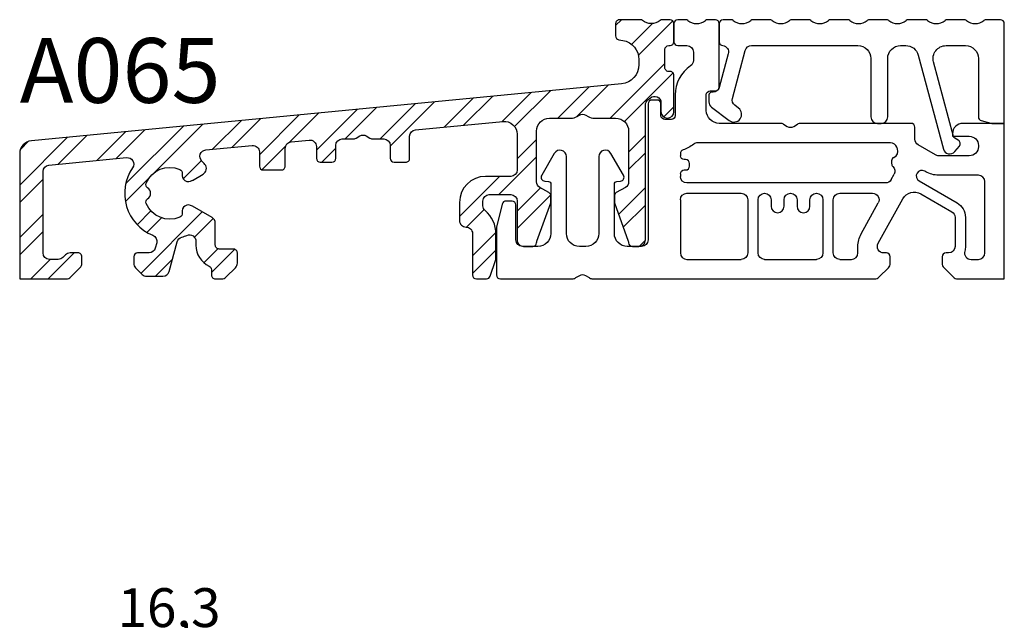
# Model space of a CAD drawing. Units: millimetres. Extents: x -917 to 2458, y -1569 to 879.
# Drawn here: x 34 to 110, y -582 to -535 of the extents above; entities that cross this region are included whole.
import ezdxf

# ---------------------------------------------------------------- set-up
doc = ezdxf.new("R2010")
doc.units = ezdxf.units.MM
doc.header["$PDMODE"] = 1
doc.header["$PDSIZE"] = 5
doc.styles.add('Beschriftung', font='arial.ttf')
doc.styles.add('profine 1', font='arial.ttf')
doc.dimstyles.new('profine1zu1', dxfattribs={"dimtxt": 4, "dimasz": 3.5, "dimexe": 1, "dimexo": 1, "dimgap": 1, "dimtad": 1, "dimzin": 9, "dimtxsty": 'profine 1', "dimcen": 2.5, "dimclrd": 2, "dimclre": 2, "dimadec": 0, "dimazin": 2, "dimtfac": 1, "dimtmove": 0, "dimatfit": 3, "dimfxl": 1, "dimarcsym": 0})

# ---------------------------------------------------------------- blocks, each defined once
blk = doc.blocks.new('*D291')
at = {"color": 0, "lineweight": -2, "transparency": 16777216}
for p, q in [((37.53558960433715, -587.8841679372416), (37.53558960433715, -582.8841679372416)), ((53.83558960433744, -587.8841679372416), (53.83558960433744, -582.8841679372416)), ((41.03558960433715, -583.8841679372416), (50.33558960433744, -583.8841679372416))]:
    blk.add_line(p, q, dxfattribs=at)
at = {"color": 0, "transparency": 16777216}
for points in [[(41.03558960433715, -583.3008346039082), (41.03558960433715, -584.467501270575), (37.53558960433715, -583.8841679372416)], [(50.33558960433744, -583.3008346039082), (50.33558960433744, -584.467501270575), (53.83558960433744, -583.8841679372416)]]:
    blk.add_solid(points, dxfattribs=at)
at = {"layer": 'Defpoints', "color": 0, "transparency": 16777216}
for p in [(53.83558960433744, -583.8841679372416), (37.53558960433715, -588.8841679372416), (53.83558960433744, -588.8841679372416)]:
    blk.add_point(p, dxfattribs=at)
at = {"color": 0, "transparency": 16777216, "insert": (45.6855896043373, -581.0813029986332), "char_height": 3, "attachment_point": 5, "style": 'profine 1'}
blk.add_mtext('16,3', dxfattribs=at)

msp = doc.modelspace()

# ---------------------------------------------------------------- hatches: boundary and pattern name
h = msp.add_hatch()
h.set_pattern_fill('ANSI32', color=0, scale=0.3)
h.set_pattern_definition([(45, (27.93702530515813, -792.7317009980147), (-2.020557627240559, 2.020557627240559), []), (45, (29.28406430515844, -792.7317009980147), (-2.020557627240559, 2.020557627240559), [])])
edge = h.paths.add_edge_path()
edge.add_arc((80.45715745195065, -538.7812602584289), 3.500000000003265, 308.6821714134421, 312.4541333619351)
edge.add_arc((83.15715668741453, -541.7325318705518), 0.5000000000002697, 1.3017142919125035e-11, 132.454149360075, ccw=False)
edge.add_line((83.65715668741473, -541.7325318705517), (83.65715668741473, -542.4170858705514))
edge.add_arc((84.15715668741473, -542.4170858705514), 0.5, 180, 360)
edge.add_line((84.65715668741473, -542.4170858705514), (84.65715668741473, -539.617085870551))
edge.add_arc((84.35727469965106, -539.6086719882813), 0.2999999999998957, 358.3928561136261, 459.7487335964701)
edge.add_arc((84.2571566874144, -539.0170858705515), 0.2999999999999774, 180.0000000000434, 279.462322208064, ccw=False)
edge.add_line((83.95715668741445, -539.0170858705517), (83.95715668741445, -537.617085870551))
edge.add_arc((84.25715668741424, -537.6170858705514), 0.299999999999784, 89.999999999924, 179.9999999999349, ccw=False)
edge.add_line((84.25715668741464, -537.3170858705516), (84.35715668741454, -537.3170858705516))
edge.add_arc((84.35715668741466, -537.0170858705516), 0.3000000000000682, 269.9999999999783, 359.9999999999783)
edge.add_line((84.65715668741473, -537.0170858705517), (84.65715668741473, -535.6170858705514))
edge.add_arc((84.35715668741466, -535.6170858705515), 0.3000000000000682, 2.171258662545267e-11, 90.00000000002171)
edge.add_line((84.35715668741454, -535.3170858705514), (83.76884168741458, -535.3170858705514))
edge.add_arc((83.76884108439543, -535.6170858705506), 0.2999999999997648, 89.99988483182662, 128.3915966121783)
edge.add_arc((82.9071566874146, -534.5295858705513), 1.087500000000049, 231.5904060286691, 308.3916868790324, ccw=False)
edge.add_arc((82.04547268741452, -535.6170858705516), 0.3000000000001962, 51.67337603514952, 90.00000000004071)
edge.add_line((82.0454726874143, -535.3170858705514), (80.45715668741445, -535.3170858705514))
edge.add_arc((80.45715668741457, -535.6170858705513), 0.2999999999998408, 90.00000000002171, 180.0000000000217)
edge.add_line((80.15715668741473, -535.6170858705514), (80.15715668741473, -536.5653558705513))
edge.add_arc((80.45715668741478, -536.5653558705518), 0.300000000000054, 179.9999999999131, 260.0934925503543)
edge.add_line((80.40554439210587, -536.8608828083645), (80.7176297833023, -536.915912387277))
edge.add_arc((80.45715668741506, -538.3931238705511), 1.499999999999334, 8.697043085703626e-12, 79.99996783103143, ccw=False)
edge.add_line((81.95715668741445, -538.3931238705509), (81.95715668741445, -538.7812608705514))
edge.add_arc((80.4571566874146, -538.7812608705514), 1.499999999999858, -84.5000002289155, 0, ccw=False)
edge.add_line((80.60092531022951, -540.2743551686764), (80.6009256874147, -540.2743558705516))
edge.add_line((80.6009256874147, -540.2743558705516), (35.06072420500624, -544.6593783423816))
edge.add_arc((35.15715668741502, -545.6547178705513), 1.000000000000267, 95.53377358923723, 180.0000000000261)
edge.add_line((34.15715668741473, -545.6547178705517), (34.15715668741473, -555.3170858705516))
edge.add_line((34.15715668741473, -555.3170858705516), (37.75004968741473, -555.3170858705516))
edge.add_arc((37.75004968741369, -554.8170858705515), 0.5000000000001137, 270.0000000001189, 315.0000405143642)
edge.add_line((38.10360332800775, -555.170639011144), (38.81123542124644, -554.463006136139))
edge.add_arc((38.4571566874144, -554.1099788705519), 0.5000000000000165, 315.0851988929126, 360.0000000000261)
edge.add_line((38.95715668741445, -554.1099788705517), (38.95715668741445, -553.6170858705514))
edge.add_arc((38.6571566874149, -553.6170858705516), 0.2999999999995566, 4.34251732509794e-11, 90.00000000003257)
edge.add_line((38.65715668741473, -553.317085870552), (38.04294368741446, -553.317085870552))
edge.add_arc((38.04294368741407, -553.8170858705518), 0.4999999999997726, 89.99999999995522, 134.999999999966)
edge.add_line((37.68939029682116, -553.4635324799584), (37.48280718843785, -553.6701143726141))
edge.add_arc((37.12872968741311, -553.3170858705515), 0.5000000000004576, 270.00000000016365, 315.0849988104932, ccw=False)
edge.add_line((37.12872968741453, -553.817085870552), (36.45715668741445, -553.817085870552))
edge.add_arc((36.45715668741445, -553.317085870552), 0.5, 180, 270, ccw=False)
edge.add_line((35.95715668741445, -553.317085870552), (35.95715668741445, -547.0364798705514))
edge.add_arc((36.45715668741449, -547.0364798705514), 0.5000000000000355, 95.53377623240289, 180, ccw=False)
edge.add_line((36.40894042325164, -546.538810108691), (42.40733542333766, -545.9612301086829))
edge.add_arc((42.45555168741475, -546.4588998705515), 0.4999999999998658, -34.395171982772695, 95.5337762225306, ccw=False)
edge.add_arc((45.75715668741475, -548.7170858705514), 3.500000000000107, 145.6326749781253, 247.8058776072561)
edge.add_arc((44.24703768741459, -552.4210748705515), 0.4999999999999452, -15.000059437138077, 67.91279413368977, ccw=False)
edge.add_line((44.73000046631273, -552.5504848941157), (44.73000068741453, -552.5504848705517))
edge.add_line((44.73000068741453, -552.5504848705517), (44.62394806736688, -552.946276994506))
edge.add_arc((44.1409266874139, -552.8170858705516), 0.5000000000002675, 270.0000000000741, 345.0259079112055, ccw=False)
edge.add_line((44.14092668741455, -553.317085870552), (43.25715668741466, -553.317085870552))
edge.add_arc((43.25715668741425, -553.6170858705518), 0.2999999999998408, 89.9999999999213, 179.9999999999131)
edge.add_line((42.95715668741445, -553.6170858705514), (42.95715668741445, -554.1099788705517))
edge.add_arc((43.45715668741394, -554.109978870551), 0.4999999999994813, 180.0000000000782, 225.0851107607014)
edge.add_line((43.10412887718465, -554.4640570613567), (43.61070994822265, -554.970638912546))
edge.add_arc((43.96426368741414, -554.6170858705516), 0.4999999999997497, 224.9999435071843, 270.0000000000252)
edge.add_line((43.96426368741436, -555.1170858705514), (45.21153268741438, -555.1170858705514))
edge.add_arc((45.21153268741418, -554.6170858705511), 0.5000000000002274, 270.0000000000228, 345.0259782728659)
edge.add_line((45.69455422601894, -554.7462764013345), (46.30946974908494, -552.4513794419929))
edge.add_arc((46.79243268741511, -552.5807888705517), 0.5000000000004251, 104.93736301617571, 165.0000111507058, ccw=False)
edge.add_arc((45.75715668741555, -548.7170858705537), 3.499999999997458, 285.0089465790059, 292.0170380828302)
edge.add_arc((47.25715668741451, -552.4251848705514), 0.5000000000001347, 1.3017142919125035e-11, 112.0752465887804, ccw=False)
edge.add_line((47.75715668741466, -552.4251848705513), (47.75715668741466, -552.7170858705514))
edge.add_arc((49.5571566874147, -552.7170858705516), 1.80000000000004, 179.9999999999928, 244.6063070632047)
edge.add_arc((48.65715668741448, -554.6144518705514), 0.2999999999998698, -4.3428372009657323e-11, 64.72357420323232, ccw=False)
edge.add_line((48.95715668741445, -554.6144518705516), (48.95715668741445, -555.0170858705517))
edge.add_arc((49.25715668741454, -555.0170858705516), 0.3000000000000824, 180.0000000000217, 270.0000000000244)
edge.add_line((49.25715668741466, -555.3170858705516), (49.75004968741473, -555.3170858705516))
edge.add_arc((49.7500496874137, -554.8170858705516), 0.5, 270.0000000001181, 315.0000405143729)
edge.add_line((50.10360332800775, -555.170639011144), (50.81123542124516, -554.4630061361396))
edge.add_arc((50.45715668741511, -554.1099788705515), 0.4999999999993251, 315.085198892668, 359.999999999974)
edge.add_line((50.95715668741445, -554.1099788705517), (50.95715668741445, -553.317085870552))
edge.add_arc((50.65715668741444, -553.3170858705516), 0.3000000000000114, 359.9999999999349, 449.9999999999458)
edge.add_line((50.65715668741473, -553.0170858705517), (49.55715668741436, -553.0170858705517))
edge.add_arc((49.55715668741466, -552.7170858705517), 0.2999999999999545, 179.9999999999349, 269.999999999943, ccw=False)
edge.add_line((49.25715668741466, -552.7170858705514), (49.25715668741466, -551.0264868705514))
edge.add_arc((48.75715668741451, -551.0264868705515), 0.5000000000001563, 1.302755197527049e-11, 60.0000074670038)
edge.add_line((49.00715663098273, -550.5934741360782), (47.48920754309097, -549.7170857872264))
edge.add_arc((45.7571566873621, -548.7170858706114), 2.000000000015293, 329.88401204241075, 330.00000275860566, ccw=False)
edge.add_arc((47.18420743397979, -550.1183436775083), 0.4999999999998261, 52.70317757116683, 192.3696483992293)
edge.add_arc((46.40277874023194, -550.2897181113868), 0.2999999999999814, -67.68007821536872, 12.369667659831123, ccw=False)
edge.add_arc((45.75715683913393, -548.717085808265), 1.999999999999904, 203.2025600911149, 292.3199089494492, ccw=False)
edge.add_arc((44.19465668741431, -549.3868568705509), 0.3000000000000645, 123.0838639093457, 203.2025601636001, ccw=False)
edge.add_arc((43.75715713390984, -548.7170855784366), 0.4999999999998396, 303.1942672760631, 416.8471594655925)
edge.add_arc((44.19465668741434, -548.0473138705515), 0.3000000000000362, 156.7204555828754, 236.8471349358764, ccw=False)
edge.add_arc((45.75715668741467, -548.7170858705512), 2.000000000000137, 67.69997945389298, 156.7858658710931, ccw=False)
edge.add_arc((46.4027788811817, -547.1444529495764), 0.3000000000003578, -12.369613755698879, 67.81267458026088, ccw=False)
edge.add_arc((47.18420768741441, -547.3158268705513), 0.5000000000000512, 167.6303794295512, 307.2967279708603)
edge.add_arc((45.75715668728639, -548.7170858704653), 2.000000000067671, 29.9999972396555, 30.116010925629723, ccw=False)
edge.add_line((47.48920754309097, -547.7170859538767), (48.31889468240686, -547.2380655753353))
edge.add_arc((48.06889468741444, -546.8050528705518), 0.500000000000177, 299.9999993373909, 399.5099141135242)
edge.add_arc((45.7571512757286, -548.7170793247595), 3.500000000002302, 39.58190840570123, 45.37066058324121)
edge.add_arc((48.5672206874145, -545.8704128705514), 0.4999999999998324, 95.5337655968691, 225.370798909128, ccw=False)
edge.add_line((48.51900451563165, -545.372743099741), (52.10894051564156, -545.0270720997396))
edge.add_arc((52.15715668741451, -545.5247418705512), 0.5000000000001344, -1.3017142919125035e-11, 95.53376559572553, ccw=False)
edge.add_line((52.65715668741473, -545.5247418705513), (52.65715668741473, -546.617085870551))
edge.add_arc((52.95715668741479, -546.6170858705514), 0.3000000000000682, 179.9999999999349, 269.9999999999349)
edge.add_line((52.95715668741445, -546.9170858705514), (54.35715668741454, -546.9170858705514))
edge.add_arc((54.35715668741443, -546.6170858705511), 0.3000000000002956, 270.0000000000217, 360.0000000000217)
edge.add_line((54.65715668741473, -546.617085870551), (54.65715668741473, -545.2358748705514))
edge.add_arc((55.15715668741464, -545.2358748705514), 0.4999999999999147, 95.49997293409268, 180, ccw=False)
edge.add_line((55.10923404626175, -544.7381767487296), (55.10923368741464, -544.7381758705517))
edge.add_line((55.10923368741464, -544.7381758705517), (56.50894067916465, -544.6034000838973))
edge.add_arc((56.55715668741439, -545.1010698705516), 0.5000000000000038, -1.3017142919125035e-11, 95.53374676960999, ccw=False)
edge.add_line((57.05715668741436, -545.1010698705517), (57.05715668741436, -546.0170858705517))
edge.add_arc((57.35715668741443, -546.0170858705516), 0.3000000000000682, 180.0000000000217, 270.0000000000217)
edge.add_line((57.35715668741454, -546.3170858705516), (58.25715668741466, -546.3170858705516))
edge.add_arc((58.25715668741454, -546.0170858705518), 0.2999999999998408, 270.0000000000244, 360.0000000000217)
edge.add_line((58.55715668741436, -546.0170858705517), (58.55715668741436, -545.0170858705517))
edge.add_arc((59.05715668741436, -545.0170858705517), 0.5, 90, 180, ccw=False)
edge.add_line((59.05715668741436, -544.5170858705517), (59.86959268741455, -544.5170858705517))
edge.add_arc((59.86959268741371, -544.0170858705518), 0.4999999999998863, 270.0000000000961, 300.0893186688133)
edge.add_line((60.12026740897022, -544.449708320238), (60.40715685998913, -544.2840730690234))
edge.add_arc((60.65715668741478, -544.7170858705517), 0.5000000000002617, 60.000109110420794, 119.9999771651317, ccw=False)
edge.add_line((60.90715586281274, -544.284072692576), (61.19539835298048, -544.4504885411781))
edge.add_arc((61.44472168741569, -544.0170858705519), 0.4999999999997754, 240.0894953491006, 269.9999999998469)
edge.add_line((61.44472168741436, -544.5170858705517), (62.25715668741466, -544.5170858705517))
edge.add_arc((62.25715668741466, -545.0170858705517), 0.5, 0, 90, ccw=False)
edge.add_line((62.75715668741466, -545.0170858705517), (62.75715668741466, -546.0170858705517))
edge.add_arc((63.05715668741449, -546.0170858705518), 0.2999999999998266, 179.9999999999783, 269.9999999999756)
edge.add_line((63.05715668741436, -546.3170858705516), (63.95715668741445, -546.3170858705516))
edge.add_arc((63.95715668741458, -546.0170858705516), 0.3000000000000682, 269.9999999999756, 359.9999999999783)
edge.add_line((64.25715668741466, -546.0170858705517), (64.25715668741466, -544.3114998705516))
edge.add_arc((64.75715668741479, -544.3114998705513), 0.5000000000001279, 95.53378164856849, 180.0000000000391, ccw=False)
edge.add_line((64.70894037620724, -543.8138301132486), (71.46131079871452, -543.1636506852967))
edge.add_arc((71.55715668741453, -544.1590468705512), 0.9999999999998885, 6.480149750132114e-12, 95.5000078386152, ccw=False)
edge.add_line((72.55715668741436, -544.159046870551), (72.55715668741436, -546.9170858705514))
edge.add_arc((72.05715668741436, -546.9170858705514), 0.5, -90, 0, ccw=False)
edge.add_line((72.05715668741436, -547.4170858705514), (70.10715668741454, -547.4170858705514))
edge.add_arc((70.10715668741454, -549.4170858705514), 2, 90, 180)
edge.add_line((68.10715668741454, -549.4170858705514), (68.10715668741454, -550.8170858705516))
edge.add_arc((68.60715668741472, -550.8170858705519), 0.5000000000001705, 179.9999999999739, 269.9999999999804)
edge.add_arc((68.60715668741472, -551.8170858705519), 0.4999999999998863, 2.5977442419389263e-11, 90.00000000001961, ccw=False)
edge.add_line((69.10715668741454, -551.8170858705516), (69.10715668741454, -555.0170858705517))
edge.add_arc((69.40715668741461, -555.0170858705516), 0.3000000000000682, 180.0000000000217, 270.0000000000217)
edge.add_line((69.40715668741473, -555.3170858705516), (70.1909286874145, -555.3170858705516))
edge.add_arc((70.19092868741419, -555.0170858705515), 0.3000000000001819, 270.0000000000597, 341.6104403584871)
edge.add_line((70.47560874132228, -555.1117287091976), (70.8814982585443, -553.8940609872463))
edge.add_arc((70.40715668741393, -553.735946870551), 0.5000000000007918, 341.5650229500299, 359.9999999999479)
edge.add_line((70.90715668741473, -553.7359468705514), (70.90666546647003, -551.8646187543975))
edge.add_arc((68.60715668741474, -551.8170858705516), 2.299999999999792, 358.8158141155722, 409.9900005412023)
edge.add_arc((70.40715668741488, -549.6723248705517), 0.5000000000001791, 179.9999999999609, 230.0168682129414, ccw=False)
edge.add_line((69.90715668741473, -549.6723248705514), (69.90715668741473, -549.317085870552))
edge.add_arc((70.40715668741473, -549.317085870552), 0.5, 90, 180, ccw=False)
edge.add_line((70.40715668741473, -548.817085870552), (72.05715668741436, -548.817085870552))
edge.add_arc((72.05715668741436, -549.317085870552), 0.5, 0, 90, ccw=False)
edge.add_line((72.55715668741436, -549.317085870552), (72.55715668741436, -552.317085870552))
edge.add_arc((73.05715668741419, -552.3170858705519), 0.4999999999998295, 180.000000000013, 270.0000000000196)
edge.add_line((73.05715668741436, -552.8170858705516), (73.75715668741466, -552.8170858705516))
edge.add_arc((73.75715668741424, -552.5170858705515), 0.3000000000001819, 270.0000000000814, 355.5664710567562)
edge.add_arc((74.5548086874148, -552.5783318705523), 0.5000000000005156, 160.0644461995451, 175.6349676720936, ccw=False)
edge.add_line((74.08477032242968, -552.4078503893217), (75.15715668741473, -549.4614912938514))
edge.add_line((75.15715668741473, -549.4614912938514), (75.15715668741473, -548.7985808705516))
edge.add_arc((74.75715668741447, -549.0985808705518), 0.5000000000003183, 36.86989764584272, 60.00001156758284)
edge.add_line((75.00715659999264, -548.6655681181862), (74.30715663653177, -548.2614225430664))
edge.add_arc((74.55715668741456, -547.8284098705511), 0.5000000000001937, 180.0000000000261, 239.999993267256, ccw=False)
edge.add_line((74.05715668741436, -547.8284098705514), (74.05715668741436, -543.9136988705517))
edge.add_arc((75.05715668741436, -543.9136988705517), 1, 90, 180, ccw=False)
edge.add_line((75.05715668741436, -542.9136988705517), (76.6856176874146, -542.9136988705517))
edge.add_arc((76.68561768741431, -541.9136988705515), 1.000000000000227, 270.0000000000171, 300.0478936993882)
edge.add_line((77.1863414256593, -542.7793060204517), (77.35715685368882, -542.6806860726603))
edge.add_arc((77.60715668741454, -543.1136988705509), 0.5000000000000071, 60.00002200123322, 119.9999779987669, ccw=False)
edge.add_line((77.85715652114027, -542.6806860726603), (78.02942157142229, -542.7801429582453))
edge.add_arc((78.52869568741544, -541.9136988705519), 0.9999999999997637, 240.0480124905782, 269.9999999999454)
edge.add_line((78.52869568741448, -542.9136988705517), (80.15715668741473, -542.9136988705517))
edge.add_arc((80.15715668741473, -543.9136988705517), 1, 0, 90, ccw=False)
edge.add_line((81.15715668741473, -543.9136988705517), (81.15715668741473, -547.8284098705514))
edge.add_arc((80.65715668741481, -547.8284098705512), 0.4999999999999147, 299.9999884324113, 359.999999999987, ccw=False)
edge.add_line((80.90715659999273, -548.2614226229165), (80.20715663653186, -548.6655681980367))
edge.add_arc((80.4571566874144, -549.0985808705525), 0.5000000000005581, 120.000006732686, 143.1301023540791)
edge.add_line((80.05715668741436, -548.7985808705516), (80.05715668741436, -549.4614912938514))
edge.add_line((80.05715668741436, -549.4614912938514), (81.12915841512108, -552.4067936064495))
edge.add_arc((80.65950468741528, -552.578331870552), 0.4999999999992694, 4.365032328191489, 20.06442404079678, ccw=False)
edge.add_arc((81.45715668741472, -552.5170858705515), 0.3000000000001745, 184.4335289427198, 269.9999999999484)
edge.add_line((81.45715668741445, -552.8170858705516), (81.95715668741445, -552.8170858705516))
edge.add_arc((81.95715668741462, -552.3170858705519), 0.4999999999997726, 269.9999999999804, 359.999999999987)
edge.add_line((82.45715668741445, -552.317085870552), (82.45715668741445, -541.903759870551))
edge.add_arc((82.95715668741347, -541.9037598697505), 0.4999999999990195, 128.6821875036347, 180.000000091727, ccw=False)

# ---------------------------------------------------------------- linework, layer by layer
at = {"color": 0}
for p, q in [((84.65715668741473, -537.0170858705517), (84.65715668741473, -535.6170858705514)), ((84.65715668741473, -535.6170858705514), (84.65715668741473, -537.0170858705517)), ((85.5454726874143, -535.3170858705514), (84.95715668741445, -535.3170858705514)), ((87.85715668741454, -535.3170858705514), (87.26884168741458, -535.3170858705514)), ((88.15715668741473, -535.6170858705514), (88.15715668741473, -537.0218298705516)), ((88.15715668741473, -540.5170858705517), (88.15715668741473, -535.6170858705514)), ((89.0454726874143, -535.3170858705514), (88.45715668741445, -535.3170858705514)), ((92.0454726874143, -535.3170858705514), (90.76884168741458, -535.3170858705514)), ((95.0454726874143, -535.3170858705514), (93.76884168741458, -535.3170858705514)), ((98.0454726874143, -535.3170858705514), (96.76884168741458, -535.3170858705514)), ((101.0454726874143, -535.3170858705514), (99.76884168741458, -535.3170858705514)), ((104.0454726874143, -535.3170858705514), (102.7688416874146, -535.3170858705514)), ((107.0454726874143, -535.3170858705514), (105.7688416874146, -535.3170858705514)), ((109.8571566874145, -535.3170858705514), (108.7688416874146, -535.3170858705514)), ((110.1571566874147, -543.317085870552), (110.1571566874147, -535.6170858705514)), ((84.95715668741445, -537.3170858705516), (85.65715668741473, -537.3170858705516)), ((90.64776868741433, -537.3170858705516), (98.85715668741454, -537.3170858705516)), ((102.1571566874147, -537.3170858705516), (102.5521146874146, -537.3170858705516)), ((105.6579426874143, -537.3170858705516), (107.1571566874147, -537.3170858705516)), ((86.15715668741473, -537.817085870552), (86.15715668741473, -538.4713338705517)), ((88.85312368741438, -537.946494870551), (88.15645668741467, -540.5464948705513)), ((89.17251568741472, -541.3909548705517), (90.1648056874144, -537.6876758705514)), ((103.5180396874146, -538.0582668705514), (105.4608656874145, -545.3089908705517)), ((99.85715668741454, -538.3170858705516), (99.85715668741454, -542.8170858705516)), ((101.1571566874147, -542.8170858705516), (101.1571566874147, -538.3170858705516)), ((106.2357156874143, -544.3370658705513), (104.6920166874145, -538.5759048705514)), ((108.1571566874147, -538.3170858705516), (108.1571566874147, -542.8189378705514)), ((84.75715668741464, -541.1170858705514), (84.75715668741464, -542.7170858705514)), ((87.15715668741473, -542.317085870552), (87.15715668741473, -541.1170858705514)), ((87.35715668741454, -541.1170858705514), (87.35715668741454, -541.6677948705513)), ((87.45715668741445, -540.817085870552), (87.85715668741454, -540.817085870552)), ((87.6734936874143, -540.9170858705514), (87.55715668741436, -540.9170858705514)), ((82.65715668741473, -541.8170858705516), (82.65715668741473, -552.317085870552)), ((83.35715668741454, -541.5170858705517), (82.95715668741445, -541.5170858705517)), ((83.65715668741473, -541.7325318705517), (83.65715668741473, -542.4170858705514)), ((83.65715668741473, -542.7170858705514), (83.65715668741473, -541.8170858705516)), ((87.55624968741472, -542.0671128705513), (88.9219836874147, -543.0962668705516)), ((89.64416168741468, -542.1379038705511), (89.35457068741448, -541.9196818705517)), ((84.45715668741445, -543.0170858705517), (83.95715668741445, -543.0170858705517)), ((92.86959268741452, -543.317085870552), (88.15715668741473, -543.317085870552)), ((93.11959268741452, -543.3840728705511), (93.40715668741473, -543.5500978705513)), ((93.90715668741473, -543.5500978705513), (94.19472168741436, -543.3840728705511)), ((102.9571566874145, -543.317085870552), (94.44472168741436, -543.317085870552)), ((100.3571566874145, -543.317085870552), (100.6571566874147, -543.317085870552)), ((110.1571566874147, -543.317085870552), (106.9571566874145, -543.317085870552)), ((108.3795106874147, -543.1087158705514), (109.1190066874144, -543.3068628705516)), ((109.1966526874146, -543.317085870552), (110.1571566874147, -543.317085870552)), ((110.1571566874147, -555.3170858705516), (110.1571566874147, -543.317085870552)), ((103.2571566874146, -544.5469148705516), (103.2571566874146, -543.6170858705514)), ((106.1571566874147, -544.117085870551), (106.1571566874147, -544.317085870552)), ((101.3787456874145, -544.8170858705516), (86.48939668741446, -544.8170858705516)), ((106.1571566874147, -544.317085870552), (107.4571566874145, -544.317085870552)), ((106.6071566874145, -544.6191578705514), (106.3289006874145, -544.4585068705513)), ((75.4241436874147, -545.6347108705517), (74.44734868741466, -547.3265698705513)), ((80.76696468741443, -547.3265698705513), (79.79016968741439, -545.6347108705517)), ((85.15715668741473, -545.6513658705513), (85.15715668741473, -545.817085870552)), ((104.8411316874146, -545.7500978705514), (103.5071566874146, -544.9799278705514)), ((106.3268506874144, -545.5009748705517), (106.6869696874144, -545.0718018705513)), ((108.1571566874147, -545.0170858705517), (108.1571566874147, -545.117085870551)), ((76.35715668741454, -551.8170858705516), (76.35715668741454, -545.8847108705514)), ((78.85715668741454, -545.8847108705514), (78.85715668741454, -551.8170858705516)), ((85.55715668741436, -546.1170858705509), (85.45715668741445, -546.1170858705509)), ((85.85715668741454, -546.617085870551), (85.85715668741454, -546.4170858705514)), ((101.4571566874145, -546.2170858705514), (101.4571566874145, -546.4170858705514)), ((107.4571566874145, -545.817085870552), (105.0911316874146, -545.817085870552)), ((85.45715668741445, -546.9170858705514), (85.55715668741436, -546.9170858705514)), ((104.0911316874146, -547.0491358705514), (104.0127586874144, -547.0038878705514)), ((74.68100968741439, -547.7754278705517), (74.97458768741467, -547.8011128705514)), ((80.23972568741442, -547.8011128705514), (80.53330368741467, -547.7754278705517)), ((85.15715668741473, -547.2170858705514), (85.15715668741473, -547.4170858705514)), ((100.9920406874146, -547.9170858705514), (85.65715668741473, -547.9170858705514)), ((101.4293506874144, -547.659489870552), (101.6558006874145, -547.2509628705513)), ((103.5786766874146, -547.7557398705513), (106.5071566874146, -549.4464978705511)), ((108.1571566874147, -547.3170858705516), (105.0911316874146, -547.3170858705516)), ((108.6571566874147, -553.317085870552), (108.6571566874147, -547.817085870552)), ((75.15715668741473, -548.000351870552), (75.15715668741473, -551.8170858705516)), ((80.05715668741436, -551.8170858705516), (80.05715668741436, -548.000351870552)), ((85.65715668741473, -548.7170858705517), (89.85715668741454, -548.7170858705517)), ((97.45715668741445, -548.7170858705517), (99.99428468741439, -548.7170858705517)), ((72.15715668741473, -549.317085870552), (71.69138968741458, -549.317085870552)), ((85.15715668741473, -549.2170858705514), (85.15715668741473, -553.317085870552)), ((90.35715668741454, -549.2170858705514), (90.35715668741454, -553.317085870552)), ((91.15715668741473, -553.317085870552), (91.15715668741473, -549.2170858705514)), ((92.15715668741473, -549.2170858705514), (92.15715668741473, -549.7170858705514)), ((93.15715668741473, -549.7170858705514), (93.15715668741473, -549.2170858705514)), ((94.15715668741473, -549.2170858705514), (94.15715668741473, -549.7170858705514)), ((95.15715668741473, -549.7170858705514), (95.15715668741473, -549.2170858705514)), ((96.15715668741473, -549.2170858705514), (96.15715668741473, -553.317085870552)), ((96.95715668741445, -553.317085870552), (96.95715668741445, -549.2170858705514)), ((99.10791768741433, -551.8474658705509), (100.4315936874143, -549.4594898705509)), ((100.4198466874143, -552.5746808705513), (102.3280026874147, -549.1322758705513)), ((103.7026226874143, -548.7510598705513), (106.1071566874145, -550.1393188705517)), ((71.40034668741441, -549.5443248705517), (70.95715668741445, -551.317085870552)), ((72.45715668741445, -552.317085870552), (72.45715668741445, -549.617085870551)), ((106.3571566874145, -550.5723308705514), (106.3571566874145, -552.8170858705516)), ((107.1571566874147, -550.5723308705514), (107.1571566874147, -552.8170858705516)), ((70.95715668741445, -551.317085870552), (70.95715668741445, -555.0170858705517)), ((74.15715668741473, -552.8170858705516), (72.95715668741445, -552.8170858705516)), ((73.05715668741436, -552.8170858705516), (73.75715668741466, -552.8170858705516)), ((77.85715668741454, -552.8170858705516), (77.35715668741454, -552.8170858705516)), ((82.15715668741473, -552.8170858705516), (81.05715668741436, -552.8170858705516)), ((81.45715668741445, -552.8170858705516), (81.95715668741445, -552.8170858705516)), ((98.85715668741454, -553.317085870552), (98.85715668741454, -552.8170858705516)), ((85.65715668741473, -553.817085870552), (89.85715668741454, -553.817085870552)), ((91.65715668741473, -553.817085870552), (95.65715668741473, -553.817085870552)), ((97.45715668741445, -553.817085870552), (98.35715668741454, -553.817085870552)), ((101.0571566874144, -553.317085870552), (100.8571566874145, -553.317085870552)), ((101.3571566874145, -554.1099788705517), (101.3571566874145, -553.6170858705514)), ((105.3571566874145, -553.6170858705514), (105.3571566874145, -554.1099788705517)), ((105.8571566874145, -553.317085870552), (105.6571566874147, -553.317085870552)), ((107.5863186874146, -553.817085870552), (108.1571566874147, -553.817085870552)), ((100.5036036874146, -555.1706388705517), (101.2107096874145, -554.4635318705517)), ((105.5036036874146, -554.4635318705517), (106.2107096874145, -555.1706388705517)), ((71.25715668741466, -555.3170858705516), (76.81959268741431, -555.3170858705516)), ((77.35715668741454, -555.0840728705517), (77.06959268741434, -555.2500978705514)), ((78.14472168741463, -555.2500978705514), (77.85715668741454, -555.0840728705517)), ((78.39472168741463, -555.3170858705516), (100.1500496874144, -555.3170858705516)), ((106.5642636874147, -555.3170858705516), (110.1571566874147, -555.3170858705516))]:
    msp.add_line(p, q, dxfattribs=at)
msp.add_lwpolyline([(82.64465668707248, -541.5134474951249, 0.0164597750241294), (82.81965669285069, -541.3636230014938, -0.6522285282434708), (83.65715668741473, -541.7325318705517), (83.65715668741473, -542.4170858705514, 1), (84.65715668741473, -542.4170858705514), (84.65715668741473, -539.617085870551, 0.4735302195590921), (84.3064763836062, -539.313004047701, -0.4634545778523593), (83.95715668741445, -539.0170858705517), (83.95715668741445, -537.617085870551, -0.4142135623730829), (84.25715668741464, -537.3170858705516), (84.35715668741454, -537.3170858705516, 0.4142135623730951), (84.65715668741473, -537.0170858705517), (84.65715668741473, -535.6170858705514, 0.4142135623730951), (84.35715668741454, -535.3170858705514), (83.76884168741458, -535.3170858705514, 0.1691001412343709), (83.58253123485633, -535.3819505053573, -0.348243110539481), (82.2315157768628, -535.38173938371, 0.1688080351681297), (82.0454726874143, -535.3170858705514), (80.45715668741445, -535.3170858705514, 0.4142135623730951), (80.15715668741473, -535.6170858705514), (80.15715668741473, -536.5653558705513, 0.3644322824446781), (80.40554439210587, -536.8608828083645), (80.7176297833023, -536.915912387277, -0.3639700753079813), (81.95715668741445, -538.3931238705509), (81.95715668741445, -538.7812608705514, -0.3863692710771493), (80.60092531022951, -540.2743551686764), (80.6009256874147, -540.2743558705516), (35.06072420500624, -544.6593783423816, 0.3861999156492677), (34.15715668741473, -545.6547178705517), (34.15715668741473, -555.3170858705516), (37.75004968741473, -555.3170858705516, 0.1989125511507967), (38.10360332800775, -555.170639011144), (38.81123542124644, -554.463006136139, 0.198525936916093), (38.95715668741445, -554.1099788705517), (38.95715668741445, -553.6170858705514, 0.4142135623730985), (38.65715668741473, -553.317085870552), (38.04294368741446, -553.317085870552, 0.1989123673796911), (37.68939029682116, -553.4635324799584), (37.48280718843785, -553.6701143726141, -0.1992979472959399), (37.12872968741453, -553.817085870552), (36.45715668741445, -553.817085870552, -0.4142135623730951), (35.95715668741445, -553.317085870552), (35.95715668741445, -547.0364798705514, -0.3861999023959854), (36.40894042325164, -546.538810108691), (42.40733542333766, -545.9612301086829, -0.6366344998750493), (42.86813223850396, -546.7413486072503, 0.4779035413387566), (44.43504636748577, -551.9577685612724, -0.3784313426551257), (44.73000046631273, -552.5504848941157), (44.73000068741453, -552.5504848705517), (44.62394806736688, -552.946276994506, -0.3395803343265386), (44.14092668741455, -553.317085870552), (43.25715668741466, -553.317085870552, 0.4142135623730951), (42.95715668741445, -553.6170858705514), (42.95715668741445, -554.1099788705517, 0.1992984551733846), (43.10412887718465, -554.4640570613567), (43.61070994822265, -554.970638912546, 0.1989126236291291), (43.96426368741436, -555.1170858705514), (45.21153268741438, -555.1170858705514, 0.3395806767403284), (45.69455422601894, -554.7462764013345), (46.30946974908494, -552.4513794419929, -0.2682421938918642), (46.66355122757864, -552.097684772752, 0.0305881021395121), (47.06924471679375, -551.9618393285447, -0.5321306528191695), (47.75715668741466, -552.4251848705513), (47.75715668741466, -552.7170858705514, 0.2896106014423784), (48.78525244083974, -554.3431743780196, -0.2901652744447571), (48.95715668741445, -554.6144518705516), (48.95715668741445, -555.0170858705517, 0.4142135623730951), (49.25715668741466, -555.3170858705516), (49.75004968741473, -555.3170858705516, 0.1989125511508028), (50.10360332800775, -555.170639011144), (50.81123542124516, -554.4630061361396, 0.1985259369169713), (50.95715668741445, -554.1099788705517), (50.95715668741445, -553.317085870552, 0.4142135623730934), (50.65715668741473, -553.0170858705517), (49.55715668741436, -553.0170858705517, -0.4142135623730951), (49.25715668741466, -552.7170858705514), (49.25715668741466, -551.0264868705514, 0.2679492273512275), (49.00715663098273, -550.5934741360782), (47.48920754309097, -549.7170857872264, -0.0005061050180486), (47.48717957553325, -549.7205901339133, 0.6980409311979909), (46.69581448688524, -550.2254526371154, -0.3642160655436042), (46.51671209003715, -550.5672414289696, -0.4097086571752583), (43.91892136669844, -549.5050517643059, -0.3645568648081779), (44.03089688309757, -549.1354951262656, 0.5409962771085938), (44.03059428764413, -548.298478217109, -0.3645963274925585), (43.91908042559936, -547.9287485977094, -0.4095483412770041), (46.51606967002795, -546.8666667059234, -0.364871246027464), (46.69581468829645, -547.2087181481585, 0.6980401376304664), (47.48717917323003, -547.7135809136265, -0.0005062052426432), (47.48920754309097, -547.7170859538767), (48.31889468240686, -547.2380655753353, 0.4637068675882655), (48.45465194177797, -546.4869470065597, 0.0252635690194673), (48.21596276263904, -546.226246919347, -0.6360710405933118), (48.51900451563165, -545.372743099741), (52.10894051564156, -545.0270720997396, -0.4427932938054794), (52.65715668741473, -545.5247418705513), (52.65715668741473, -546.617085870551, 0.4142135623730951), (52.95715668741445, -546.9170858705514), (54.35715668741454, -546.9170858705514, 0.4142135623730951), (54.65715668741473, -546.617085870551), (54.65715668741473, -545.2358748705514, -0.3863694056562311), (55.10923404626175, -544.7381767487296), (55.10923368741464, -544.7381758705517), (56.50894067916465, -544.6034000838973, -0.4427931955554107), (57.05715668741436, -545.1010698705517), (57.05715668741436, -546.0170858705517, 0.4142135623730951), (57.35715668741454, -546.3170858705516), (58.25715668741466, -546.3170858705516, 0.4142135623730951), (58.55715668741436, -546.0170858705517), (58.55715668741436, -545.0170858705517, -0.4142135623730951), (59.05715668741436, -544.5170858705517), (59.86959268741455, -544.5170858705517, 0.132048999047353), (60.12026740897022, -544.449708320238), (60.40715685998913, -544.2840730690234, -0.2679485753764503), (60.90715586281274, -544.284072692576), (61.19539835298048, -544.4504885411781, 0.13125525261746), (61.44472168741436, -544.5170858705517), (62.25715668741466, -544.5170858705517, -0.4142135623730951), (62.75715668741466, -545.0170858705517), (62.75715668741466, -546.0170858705517, 0.4142135623730951), (63.05715668741436, -546.3170858705516), (63.95715668741445, -546.3170858705516, 0.4142135623730951), (64.25715668741466, -546.0170858705517), (64.25715668741466, -544.3114998705516, -0.3861998752389517), (64.70894037620724, -543.8138301132486), (71.46131079871452, -543.1636506852967, -0.4426171295680565), (72.55715668741436, -544.159046870551), (72.55715668741436, -546.9170858705514, -0.4142135623730951), (72.05715668741436, -547.4170858705514), (70.10715668741454, -547.4170858705514, 0.4142135623730951), (68.10715668741454, -549.4170858705514), (68.10715668741454, -550.8170858705516, 0.4142135623730951), (68.60715668741454, -551.317085870552, -0.4142135623730951), (69.10715668741454, -551.8170858705516), (69.10715668741454, -555.0170858705517, 0.4142135623730951), (69.40715668741473, -555.3170858705516), (70.1909286874145, -555.3170858705516, 0.3230415071563687), (70.47560874132228, -555.1117287091976), (70.8814982585443, -553.8940609872463, 0.0806116956343849), (70.90715668741473, -553.7359468705514), (70.90666546647003, -551.8646187543975, 0.2270759820526508), (70.08587566048277, -550.0554416957286, -0.2217718827702211), (69.90715668741473, -549.6723248705514), (69.90715668741473, -549.317085870552, -0.4142135623730951), (70.40715668741473, -548.817085870552), (72.05715668741436, -548.817085870552, -0.4142135623730951), (72.55715668741436, -549.317085870552), (72.55715668741436, -552.317085870552, 0.4142135623730951), (73.05715668741436, -552.8170858705516), (73.75715668741466, -552.8170858705516, 0.3917269579946898), (74.0562589932945, -552.5402766147646, -0.0680439396961463), (74.08477032242968, -552.4078503893217), (75.15715668741473, -549.4614912938514), (75.15715668741473, -548.7985808705516, 0.1012682235615219), (75.00715659999264, -548.6655681181862), (74.30715663653177, -548.2614225430664, -0.267949160944682), (74.05715668741436, -547.8284098705514), (74.05715668741436, -543.9136988705517, -0.4142135623730951), (75.05715668741436, -542.9136988705517), (76.6856176874146, -542.9136988705517, 0.1318651011719453), (77.1863414256593, -542.7793060204517), (77.35715685368882, -542.6806860726603, -0.2679489866493922), (77.85715652114027, -542.6806860726603), (78.02942157142229, -542.7801429582453, 0.1314393784214615), (78.52869568741448, -542.9136988705517), (80.15715668741473, -542.9136988705517, -0.4142135623730951), (81.15715668741473, -543.9136988705517), (81.15715668741473, -547.8284098705514, -0.2679492465279934), (80.90715659999273, -548.2614226229165), (80.20715663653186, -548.6655681980367, 0.101268142892322), (80.05715668741436, -548.7985808705516), (80.05715668741436, -549.4614912938514), (81.12915841512108, -552.4067936064495, -0.0686088673177944), (81.15805438153416, -552.5402766147619, 0.3917269579973772), (81.45715668741445, -552.8170858705516), (81.95715668741445, -552.8170858705516, 0.4142135623730959), (82.45715668741445, -552.317085870552), (82.45715668741445, -541.903759870551, -0.227735077483215)], format="xyb", close=True, dxfattribs=at)
for centre, radius, start, end in [((84.95715668741445, -535.6170858705514), 0.3, 90, 180), ((85.5454726874143, -535.6170858705514), 0.3, 51.60833300000559, 90), ((86.40715668741473, -534.5295858705509), 1.087499999999997, 231.6083330000047, 308.3916669999944), ((87.26884168741458, -535.6170858705514), 0.3, 90, 128.391666999995), ((87.85715668741454, -535.6170858705514), 0.3, 0, 90), ((88.45715668741445, -535.6170858705514), 0.3, 90, 180), ((89.0454726874143, -535.6170858705514), 0.3, 51.60833300000559, 90), ((89.90715668741473, -534.5295858705509), 1.087499999999997, 231.6083330000047, 308.3916669999944), ((90.76884168741458, -535.6170858705514), 0.3, 90, 128.391666999995), ((92.0454726874143, -535.6170858705514), 0.3, 51.60833300000559, 90), ((92.90715668741473, -534.5295858705509), 1.087499999999997, 231.6083330000047, 308.3916669999944), ((93.76884168741458, -535.6170858705514), 0.3, 90, 128.391666999995), ((95.0454726874143, -535.6170858705514), 0.3, 51.60833300000559, 90), ((95.90715668741473, -534.5295858705509), 1.087499999999997, 231.6083330000047, 308.3916669999944), ((96.76884168741458, -535.6170858705514), 0.3, 90, 128.391666999995), ((98.0454726874143, -535.6170858705514), 0.3, 51.60833300000559, 90), ((98.90715668741473, -534.5295858705509), 1.087499999999997, 231.6083330000047, 308.3916669999944), ((99.76884168741458, -535.6170858705514), 0.3, 90, 128.391666999995), ((101.0454726874143, -535.6170858705514), 0.3, 51.60833300000559, 90), ((101.9071566874147, -534.5295858705509), 1.087499999999997, 231.6083330000047, 308.3916669999944), ((102.7688416874146, -535.6170858705514), 0.3, 90, 128.391666999995), ((104.0454726874143, -535.6170858705514), 0.3, 51.60833300000559, 90), ((104.9071566874147, -534.5295858705509), 1.087499999999997, 231.6083330000047, 308.3916669999944), ((105.7688416874146, -535.6170858705514), 0.3, 90, 128.391666999995), ((107.0454726874143, -535.6170858705514), 0.3, 51.60833300000559, 90), ((107.9071566874147, -534.5295858705509), 1.087499999999997, 231.6083330000047, 308.3916669999944), ((108.7688416874146, -535.6170858705514), 0.3, 90, 128.391666999995), ((109.8571566874145, -535.6170858705514), 0.3, 0, 90), ((84.95715668741445, -537.0170858705517), 0.3, 180, 270), ((88.45715668741445, -537.0218298705516), 0.3, 180, 263.7570540000071), ((87.45715668741445, -541.1170858705514), 2.700000000000001, 124.2288660000033, 180), ((87.55715668741436, -541.1170858705514), 0.2, 90, 180), ((87.85715668741454, -540.5170858705517), 0.3000000000000025, 270, 0), ((82.95715668741445, -541.8170858705516), 0.3000000000000007, 90, 180), ((83.35715668741454, -541.8170858705516), 0.3000000000000007, 0, 90), ((87.85715668741454, -541.6677948705513), 0.5, 180, 233.0000000000146), ((89.28307268741469, -542.6170858705514), 0.5999999999999948, 233.0000000000146, 53.00000000001464), ((92.86959268741452, -543.8170858705516), 0.5, 59.99999999998976, 90), ((94.44472168741436, -543.8170858705516), 0.5, 90, 120.0000000000076), ((100.3571566874145, -542.8170858705516), 0.5, 180, 270), ((100.6571566874147, -542.8170858705516), 0.5, 270, 0), ((102.9571566874145, -543.6170858705514), 0.3, 0, 90), ((106.9571566874145, -544.117085870551), 0.8000000000000007, 90, 180), ((108.4571566874145, -542.8189378705514), 0.3, 180, 255.0000000000055), ((109.1966526874146, -543.0170858705517), 0.3, 255.0000000000055, 270), ((93.65715668741473, -543.117085870551), 0.4999999999999979, 239.9999999999849, 300.0000000000102), ((86.48939668741446, -545.3170858705516), 0.5, 90, 128.0122800000013), ((101.3787456874145, -545.3170858705516), 0.4999999999999993, 17.94285200000331, 90), ((106.4571566874145, -544.8789658705514), 0.2999999999999974, 319.9999999999791, 59.99999999998976), ((75.85715668741454, -545.8847108705514), 0.5, 0, 149.9999999999998), ((79.35715668741454, -545.8847108705514), 0.5000000000000019, 30.00000000000023, 180), ((85.45715668741445, -545.6513658705513), 0.2999999999999989, 108.8190630000025, 180), ((101.4390436874144, -545.4830528705517), 0.5, 293.4307770000001, 21.99063700001594), ((105.9438286874145, -545.1795808705514), 0.5000000000000014, 194.9999999999944, 319.9999999999791), ((85.55715668741436, -546.4170858705514), 0.3000000000000007, 0, 90), ((101.7571566874146, -546.2170858705514), 0.3000000000000007, 113.4307770000001, 180), ((101.7571566874146, -546.4170858705514), 0.3000000000000007, 180, 227.6752440000057), ((85.55715668741436, -546.617085870551), 0.3000000000000007, 270, 0), ((103.7957176874145, -547.3798138705516), 0.4340817675440539, 59.99999999998976, 239.9999999999849), ((74.70715668741445, -547.4765698705517), 0.2999999999999977, 149.9999999999998, 265.0000000000002), ((80.50715668741464, -547.4765698705517), 0.2999999999999985, 274.9999999999998, 30.00000000000023), ((108.1571566874147, -547.817085870552), 0.5, 0, 90), ((71.69138968741458, -549.617085870551), 0.3, 90, 165.9637569999957), ((72.15715668741473, -549.617085870551), 0.3, 0, 90), ((92.65715668741473, -549.7170858705514), 0.5000000000000036, 180, 0), ((94.65715668741473, -549.7170858705514), 0.5, 180, 0), ((107.5863186874146, -553.317085870552), 0.5, 163.8723799999921, 270), ((85.65715668741473, -553.317085870552), 0.5, 180, 270), ((98.35715668741454, -553.317085870552), 0.5, 270, 0), ((101.0571566874144, -553.6170858705514), 0.3, 0, 90), ((105.6571566874147, -553.6170858705514), 0.3, 90, 180), ((108.1571566874147, -553.317085870552), 0.5, 270, 0), ((100.8571566874145, -554.1099788705517), 0.5, 314.999999999991, 0), ((105.8571566874145, -554.1099788705517), 0.5, 180, 225.000000000009), ((71.25715668741466, -555.0170858705517), 0.3, 180, 270), ((76.81959268741431, -554.817085870552), 0.5, 270, 300.0000000000102), ((77.60715668741454, -555.5170858705517), 0.5000000000000002, 59.99999999998976, 120.0000000000076), ((78.39472168741463, -554.817085870552), 0.5, 239.9999999999849, 270), ((100.1500496874144, -554.817085870552), 0.5, 270, 314.999999999991), ((106.5642636874147, -554.817085870552), 0.5, 225.000000000009, 270)]:
    msp.add_arc(centre, radius, start, end, dxfattribs=at)
at = {"color": 0, "extrusion": (0, 0, -1)}
for centre, radius, start, end in [((-85.65715668741473, -537.817085870552), 0.5, 90, 180), ((-88.37016168741434, -537.817085870552), 0.4999999999999988, 96.24294599999291, 194.9999999999944), ((-90.64776868741433, -537.817085870552), 0.5, 14.99999999999445, 90), ((-98.85715668741454, -538.3170858705516), 1, 90, 180), ((-102.1571566874147, -538.3170858705516), 1, 0, 90), ((-102.5521146874146, -538.3170858705516), 1, 90, 165.0000000000055), ((-105.6579426874143, -538.3170858705516), 1, 345.0000000000056, 90), ((-107.1571566874147, -538.3170858705516), 1, 90, 180), ((-85.65715668741473, -538.4713338705517), 0.5, 180, 235.7711339999967), ((-87.45715668741445, -541.1170858705514), 0.3000000000000007, 0, 90), ((-87.6734936874143, -540.4170858705514), 0.5, 194.9999999999944, 270), ((-89.65547868741464, -541.5203638705517), 0.5, 306.9999999999854, 14.99999999999445), ((-88.15715668741473, -542.317085870552), 1, 270, 0), ((-83.95715668741445, -542.7170858705514), 0.3000000000000043, 270, 0), ((-84.45715668741445, -542.7170858705514), 0.3000000000000007, 180, 270), ((-103.7571566874146, -544.5469148705516), 0.5, 300.0000000000102, 0), ((-106.4289006874144, -544.2853018705514), 0.2, 300.0000000000102, 345.0000000000056), ((-107.4571566874145, -545.0170858705517), 0.7000000000000002, 90, 180), ((-84.45715668741445, -542.7170858705514), 2.800000000000001, 231.9877199999987, 251.1809369999967), ((-103.7571566874146, -544.5469148705516), 2, 338.009362999984, 342.0571479999967), ((-107.4571566874145, -545.117085870551), 0.6999999999999993, 180, 270), ((-85.45715668741445, -545.817085870552), 0.3, 270, 0), ((-105.0911316874146, -545.3170858705516), 0.5, 270, 300.0000000000102), ((-85.45715668741445, -547.2170858705514), 0.3, 0, 90), ((-101.2184906874147, -547.0085578705514), 0.5, 132.3247559999943, 209.0000000000294), ((-105.0911316874146, -545.3170858705516), 2, 270, 300.0000000000102), ((-74.95715668741445, -548.000351870552), 0.2, 94.99999999999979, 180), ((-80.25715668741466, -548.000351870552), 0.2, 0, 85.00000000000021), ((-85.65715668741473, -547.4170858705514), 0.5, 270, 0), ((-100.9920406874146, -547.4170858705514), 0.5, 209.0000000000294, 270), ((-85.65715668741473, -549.2170858705514), 0.5, 0, 90), ((-89.85715668741454, -549.2170858705514), 0.5, 90, 180), ((-91.65715668741473, -549.2170858705514), 0.5, 0, 180), ((-93.65715668741473, -549.2170858705514), 0.5000000000000018, 0, 180), ((-95.65715668741473, -549.2170858705514), 0.5, 0, 180), ((-97.45715668741445, -549.2170858705514), 0.5, 0, 90), ((-99.99428468741439, -549.2170858705514), 0.5, 90, 209.0000000000294), ((-103.2026226874143, -549.617085870551), 0.9999999999999998, 29.00000000002946, 120.0000000000076), ((-105.8571566874145, -550.5723308705514), 1.3, 120.0000000000076, 180), ((-105.8571566874145, -550.5723308705514), 0.5000000000000006, 120.0000000000076, 180), ((-72.95715668741445, -552.317085870552), 0.5, 270, 0), ((-74.15715668741473, -551.8170858705516), 1, 180, 270), ((-77.35715668741454, -551.8170858705516), 1, 270, 0), ((-77.85715668741454, -551.8170858705516), 1, 180, 270), ((-81.05715668741436, -551.8170858705516), 1, 270, 0), ((-82.15715668741473, -552.317085870552), 0.5, 180, 270), ((-100.8571566874145, -552.8170858705516), 2, 0, 29.00000000002946), ((-100.8571566874145, -552.8170858705516), 0.4999999999999993, 270, 29.00000000002946), ((-105.8571566874145, -552.8170858705516), 0.5, 180, 270), ((-105.8571566874145, -552.8170858705516), 1.3, 180, 196.1276200000078), ((-89.85715668741454, -553.317085870552), 0.5, 180, 270), ((-91.65715668741473, -553.317085870552), 0.5, 270, 0), ((-95.65715668741473, -553.317085870552), 0.5, 180, 270), ((-97.45715668741445, -553.317085870552), 0.5, 270, 0)]:
    msp.add_arc(centre, radius, start, end, dxfattribs=at)

# ---------------------------------------------------------------- texts
at = {"color": 0, "insert": (34.15715668741473, -536.7334310444401), "char_height": 5, "width": 19.53099572206145, "attachment_point": 1, "style": 'Beschriftung'}
msp.add_mtext('{\\fArial|b1|i0|c0|p34;A065}', dxfattribs=at)

# ---------------------------------------------------------------- dimensions: what is measured, and where the dimension line sits
at = {"color": 0}
dim = msp.add_linear_dim(base=(53.83558960433744, -583.8841679372416), p1=(37.53558960433715, -588.8841679372416), p2=(53.83558960433744, -588.8841679372416), dimstyle='profine1zu1', override={"dimtxt": 3, "dimclrd": 0, "dimclre": 0}, dxfattribs=at)
dim.commit()
dim.dimension.update_dxf_attribs({"geometry": '*D291', "text_midpoint": (45.6855896043373, -581.0813029986332)})

doc.saveas('drawing.dxf')
